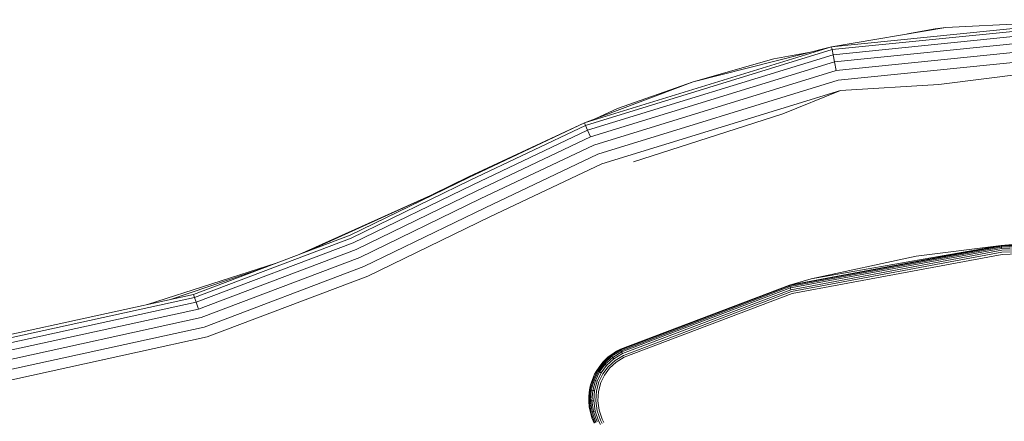
# Model space of a CAD drawing. Units: millimetres. Extents: x 3265 to 578302, y 1630 to 596964.
# Drawn here: x 4346 to 4434, y 5489 to 5525 of the extents above; entities that cross this region are included whole.
import ezdxf

# ---------------------------------------------------------------- set-up
doc = ezdxf.new("R2010")
doc.units = ezdxf.units.MM
doc.layers.add('Контур', color=7, linetype='Continuous', lineweight=15)

msp = doc.modelspace()

# ---------------------------------------------------------------- linework, layer by layer
at = {"layer": 'Контур', "color": 0, "linetype": 'Continuous', "lineweight": 0}
for p, q in [((4442.687, 5525.413), (4418.62, 5522.979)), ((4428.904, 5524.706), (4442.687, 5525.413)), ((4428.904, 5524.706), (4418.62, 5522.979)), ((4442.687, 5525.145), (4418.673, 5522.717)), ((4442.687, 5524.681), (4418.766, 5522.262)), ((4427.942, 5524.591), (4425.445, 5524.125)), ((4427.942, 5524.591), (4428.904, 5524.706)), ((4442.687, 5524.032), (4418.897, 5521.626)), ((4418.62, 5522.979), (4396.424, 5516.143)), ((4396.527, 5515.896), (4418.673, 5522.717)), ((4406.183, 5519.819), (4418.62, 5522.979)), ((4418.62, 5522.979), (4418.673, 5522.717)), ((4418.766, 5522.262), (4418.673, 5522.717)), ((4442.687, 5523.232), (4419.057, 5520.843)), ((4396.706, 5515.468), (4418.766, 5522.262)), ((4413.445, 5521.887), (4406.183, 5519.819)), ((4416.736, 5522.5), (4413.445, 5521.887)), ((4418.897, 5521.626), (4418.766, 5522.262)), ((4442.686, 5522.337), (4419.236, 5519.965)), ((4396.957, 5514.868), (4418.897, 5521.626)), ((4419.057, 5520.843), (4418.897, 5521.626)), ((4428.281, 5519.594), (4442.686, 5521.406)), ((4397.265, 5514.131), (4419.057, 5520.843)), ((4397.61, 5513.304), (4419.236, 5519.965)), ((4406.183, 5519.819), (4396.424, 5516.143)), ((4399.39, 5517.425), (4406.183, 5519.819)), ((4428.281, 5519.594), (4419.423, 5519.054)), ((4397.969, 5512.446), (4419.423, 5519.054)), ((4414.24, 5516.93), (4419.423, 5519.054)), ((4399.39, 5517.425), (4397.383, 5516.504)), ((4414.24, 5516.93), (4400.843, 5512.625)), ((4385.989, 5511.274), (4396.424, 5516.143)), ((4386.029, 5511.2), (4396.424, 5516.143)), ((4386.155, 5510.964), (4396.527, 5515.896)), ((4396.424, 5516.143), (4396.527, 5515.896)), ((4396.527, 5515.896), (4396.706, 5515.468)), ((4386.374, 5510.555), (4396.706, 5515.468)), ((4386.681, 5509.983), (4396.957, 5514.868)), ((4396.706, 5515.468), (4396.957, 5514.868)), ((4387.058, 5509.278), (4397.265, 5514.131)), ((4387.481, 5508.489), (4397.61, 5513.304)), ((4387.921, 5507.668), (4397.969, 5512.446)), ((4386.029, 5511.2), (4375.351, 5506.013)), ((4385.989, 5511.274), (4382.835, 5509.706)), ((4384.051, 5510.253), (4370.769, 5504.275)), ((4371.633, 5504.602), (4384.051, 5510.253)), ((4384.051, 5510.253), (4375.351, 5506.013)), ((4386.155, 5510.964), (4375.458, 5505.767)), ((4386.374, 5510.555), (4375.644, 5505.342)), ((4386.681, 5509.983), (4375.904, 5504.747)), ((4387.058, 5509.278), (4376.225, 5504.015)), ((4387.481, 5508.489), (4376.584, 5503.195)), ((4387.921, 5507.668), (4376.957, 5502.342)), ((4361.29, 5500.679), (4375.351, 5506.013)), ((4375.458, 5505.767), (4361.372, 5500.424)), ((4375.644, 5505.342), (4361.515, 5499.983)), ((4414.853, 5501.536), (4433.887, 5505.094)), ((4414.868, 5501.485), (4433.892, 5505.041)), ((4414.893, 5501.395), (4433.9, 5504.948)), ((4416.794, 5502.094), (4433.887, 5505.094)), ((4426.232, 5504.138), (4433.887, 5505.094)), ((4433.887, 5505.094), (4443.898, 5505.472)), ((4435.9, 5505.268), (4433.887, 5505.094)), ((4433.887, 5505.094), (4433.892, 5505.041)), ((4443.898, 5505.418), (4433.892, 5505.041)), ((4433.9, 5504.948), (4433.892, 5505.041)), ((4443.896, 5505.325), (4433.9, 5504.948)), ((4433.911, 5504.819), (4433.9, 5504.948)), ((4443.895, 5505.195), (4433.911, 5504.819)), ((4443.893, 5505.036), (4433.925, 5504.66)), ((4375.904, 5504.747), (4361.714, 5499.365)), ((4414.93, 5501.271), (4433.911, 5504.819)), ((4414.974, 5501.117), (4433.925, 5504.66)), ((4415.024, 5500.945), (4433.941, 5504.481)), ((4433.957, 5504.296), (4415.076, 5500.766)), ((4416.794, 5502.094), (4426.232, 5504.138)), ((4443.891, 5504.857), (4433.941, 5504.481)), ((4443.888, 5504.67), (4433.957, 5504.296)), ((4368.706, 5503.492), (4357.154, 5499.774)), ((4359.21, 5500.224), (4367.884, 5503.18)), ((4376.225, 5504.015), (4361.96, 5498.604)), ((4376.584, 5503.195), (4362.235, 5497.752)), ((4376.957, 5502.342), (4362.521, 5496.866)), ((4399.649, 5495.776), (4414.853, 5501.536)), ((4399.656, 5495.761), (4414.853, 5501.536)), ((4399.679, 5495.712), (4414.868, 5501.485)), ((4399.719, 5495.629), (4414.893, 5501.395)), ((4416.794, 5502.094), (4414.853, 5501.536)), ((4414.868, 5501.485), (4414.853, 5501.536)), ((4414.893, 5501.395), (4414.868, 5501.485)), ((4414.93, 5501.271), (4414.893, 5501.395)), ((4332.895, 5494.465), (4361.29, 5500.679)), ((4361.29, 5500.679), (4361.372, 5500.424)), ((4399.775, 5495.511), (4414.93, 5501.271)), ((4399.843, 5495.367), (4414.974, 5501.117)), ((4399.92, 5495.205), (4415.024, 5500.945)), ((4400, 5495.037), (4415.076, 5500.766)), ((4414.974, 5501.117), (4414.93, 5501.271)), ((4332.926, 5494.199), (4361.372, 5500.424)), ((4332.981, 5493.738), (4361.515, 5499.983)), ((4361.515, 5499.983), (4361.372, 5500.424)), ((4361.714, 5499.365), (4361.515, 5499.983)), ((4333.058, 5493.093), (4361.714, 5499.365)), ((4333.152, 5492.299), (4361.96, 5498.604)), ((4333.258, 5491.41), (4362.235, 5497.752)), ((4362.521, 5496.866), (4333.368, 5490.486)), ((4398.829, 5495.196), (4398.126, 5494.55)), ((4398.553, 5495.065), (4398.796, 5495.239)), ((4399.299, 5495.592), (4398.796, 5495.239)), ((4398.796, 5495.239), (4398.829, 5495.196)), ((4399.679, 5495.712), (4398.829, 5495.196)), ((4398.885, 5495.122), (4398.829, 5495.196)), ((4399.719, 5495.629), (4398.885, 5495.122)), ((4399.775, 5495.511), (4398.963, 5495.019)), ((4399.843, 5495.367), (4399.059, 5494.891)), ((4399.92, 5495.205), (4399.167, 5494.748)), ((4399.649, 5495.776), (4399.299, 5495.592)), ((4399.299, 5495.592), (4399.656, 5495.761)), ((4399.656, 5495.761), (4399.649, 5495.776)), ((4399.679, 5495.712), (4399.656, 5495.761)), ((4399.719, 5495.629), (4399.679, 5495.712)), ((4399.775, 5495.511), (4399.719, 5495.629)), ((4399.843, 5495.367), (4399.775, 5495.511)), ((4397.881, 5494.368), (4397.543, 5493.855)), ((4398.126, 5494.55), (4397.589, 5493.827)), ((4398.195, 5494.488), (4397.668, 5493.778)), ((4398.292, 5494.401), (4397.779, 5493.711)), ((4397.881, 5494.368), (4398.086, 5494.586)), ((4398.553, 5495.065), (4398.086, 5494.586)), ((4398.086, 5494.586), (4398.126, 5494.55)), ((4398.195, 5494.488), (4398.126, 5494.55)), ((4398.885, 5495.122), (4398.195, 5494.488)), ((4398.292, 5494.401), (4398.195, 5494.488)), ((4398.963, 5495.019), (4398.292, 5494.401)), ((4398.411, 5494.295), (4398.292, 5494.401)), ((4399.059, 5494.891), (4398.411, 5494.295)), ((4399.167, 5494.748), (4398.544, 5494.175)), ((4398.683, 5494.051), (4399.279, 5494.599)), ((4398.963, 5495.019), (4398.885, 5495.122)), ((4399.059, 5494.891), (4398.963, 5495.019)), ((4399.279, 5494.599), (4400, 5495.037)), ((4397.337, 5493.518), (4397.143, 5493.037)), ((4397.589, 5493.827), (4397.193, 5493.018)), ((4397.668, 5493.778), (4397.279, 5492.985)), ((4397.337, 5493.518), (4397.543, 5493.855)), ((4397.779, 5493.711), (4397.401, 5492.938)), ((4397.543, 5493.855), (4397.589, 5493.827)), ((4397.916, 5493.628), (4397.55, 5492.881)), ((4397.668, 5493.778), (4397.589, 5493.827)), ((4397.779, 5493.711), (4397.668, 5493.778)), ((4398.069, 5493.534), (4397.717, 5492.818)), ((4397.916, 5493.628), (4397.779, 5493.711)), ((4397.891, 5492.751), (4398.228, 5493.438)), ((4398.411, 5494.295), (4397.916, 5493.628)), ((4398.544, 5494.175), (4398.069, 5493.534)), ((4398.228, 5493.438), (4398.683, 5494.051)), ((4396.969, 5492.556), (4396.888, 5492.106)), ((4397.193, 5493.018), (4396.94, 5492.097)), ((4396.969, 5492.556), (4397.143, 5493.037)), ((4397.279, 5492.985), (4397.032, 5492.081)), ((4397.143, 5493.037), (4397.193, 5493.018)), ((4397.401, 5492.938), (4397.16, 5492.059)), ((4397.279, 5492.985), (4397.193, 5493.018)), ((4397.401, 5492.938), (4397.279, 5492.985)), ((4397.55, 5492.881), (4397.317, 5492.032)), ((4397.55, 5492.881), (4397.401, 5492.938)), ((4397.717, 5492.818), (4397.494, 5492.002)), ((4397.677, 5491.97), (4397.891, 5492.751)), ((4396.807, 5491.539), (4396.888, 5492.106)), ((4396.94, 5492.097), (4396.872, 5491.105)), ((4396.888, 5492.106), (4396.94, 5492.097)), ((4397.032, 5492.081), (4396.94, 5492.097)), ((4397.032, 5492.081), (4396.964, 5491.108)), ((4397.16, 5492.059), (4397.032, 5492.081)), ((4397.16, 5492.059), (4397.094, 5491.112)), ((4397.317, 5492.032), (4397.16, 5492.059)), ((4397.317, 5492.032), (4397.254, 5491.117)), ((4397.494, 5492.002), (4397.433, 5491.123)), ((4397.619, 5491.129), (4397.677, 5491.97)), ((4396.807, 5491.539), (4396.818, 5491.103)), ((4396.818, 5491.103), (4396.872, 5491.105)), ((4396.853, 5490.531), (4396.818, 5491.103)), ((4396.964, 5491.108), (4396.872, 5491.105)), ((4396.872, 5491.105), (4397.008, 5490.099)), ((4397.094, 5491.112), (4396.964, 5491.108)), ((4396.964, 5491.108), (4397.099, 5490.12)), ((4397.254, 5491.117), (4397.094, 5491.112)), ((4397.094, 5491.112), (4397.225, 5490.151)), ((4397.254, 5491.117), (4397.38, 5490.189)), ((4397.433, 5491.123), (4397.554, 5490.231)), ((4397.735, 5490.275), (4397.619, 5491.129)), ((4396.853, 5490.531), (4396.956, 5490.086)), ((4396.956, 5490.086), (4397.008, 5490.099)), ((4397.086, 5489.591), (4396.956, 5490.086)), ((4397.099, 5490.12), (4397.008, 5490.099)), ((4397.348, 5489.142), (4397.008, 5490.099)), ((4397.225, 5490.151), (4397.099, 5490.12)), ((4397.432, 5489.181), (4397.099, 5490.12)), ((4397.38, 5490.189), (4397.225, 5490.151)), ((4397.549, 5489.237), (4397.225, 5490.151)), ((4397.694, 5489.306), (4397.38, 5490.189)), ((4397.855, 5489.383), (4397.554, 5490.231)), ((4398.023, 5489.463), (4397.735, 5490.275)), ((4397.086, 5489.591), (4397.3, 5489.119)), ((4397.852, 5488.983), (4397.694, 5489.306)), ((4398.003, 5489.07), (4397.855, 5489.383)), ((4398.168, 5489.165), (4398.023, 5489.463))]:
    msp.add_line(p, q, dxfattribs=at)

doc.saveas('drawing.dxf')
